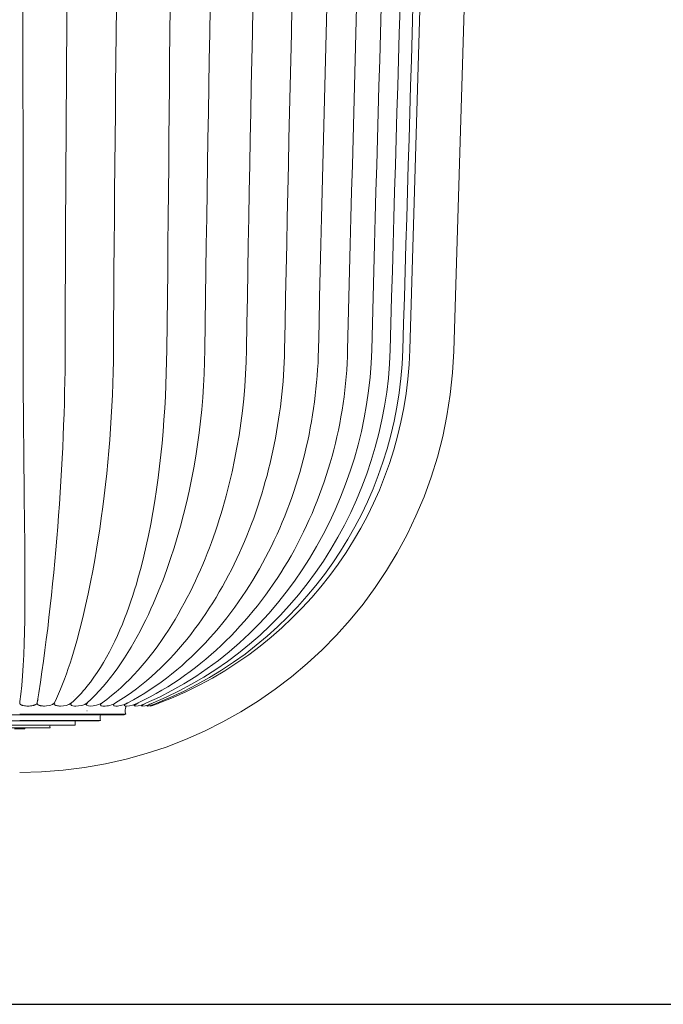
# Model space of a CAD drawing. Units: millimetres. Extents: x 397 to 10179, y 3507 to 4135.
# Drawn here: x 3043 to 3139, y 3559 to 3706 of the extents above; entities that cross this region are included whole.
import ezdxf

# ---------------------------------------------------------------- set-up
doc = ezdxf.new("R2010")
doc.units = ezdxf.units.MM
doc.layers.add('Layer 01', color=7, linetype='Continuous')

msp = doc.modelspace()

# ---------------------------------------------------------------- linework, layer by layer
at = {"layer": 'Layer 01', "color": 178, "lineweight": 0}
for p, q in [((3105.077, 3783.082), (3101.313, 3656.868)), ((3107.889, 3656.671), (3111.682, 3783.081)), ((3107.889, 3656.671), (3111.682, 3783.081)), ((3042.965, 3604.221), (3042.949, 3604.023)), ((3045.561, 3603.937), (3045.571, 3604.187)), ((3045.58, 3604.25), (3045.658, 3604.509)), ((3045.691, 3604.58), (3045.658, 3604.509)), ((3048.114, 3603.873), (3048.107, 3603.982)), ((3050.566, 3603.831), (3050.556, 3603.939)), ((3050.568, 3603.816), (3050.567, 3603.82)), ((3050.977, 3604.97), (3050.983, 3604.976)), ((3052.882, 3603.768), (3052.863, 3603.909)), ((3055.019, 3603.73), (3054.996, 3603.878)), ((3055.022, 3603.717), (3055.022, 3603.718)), ((3056.949, 3603.682), (3056.917, 3603.847)), ((3056.951, 3603.675), (3056.95, 3603.675)), ((3058.635, 3603.648), (3058.598, 3603.815)), ((3060.057, 3603.611), (3060.014, 3603.78)), ((3060.66, 3604.032), (3060.663, 3604.024)), ((3061.184, 3603.59), (3061.142, 3603.742)), ((3062.003, 3603.573), (3061.965, 3603.699)), ((3062.5, 3603.564), (3062.471, 3603.649)), ((3062.501, 3603.561), (3062.511, 3603.558)), ((3042.932, 3602.323), (3058.8, 3602.323)), ((3053.036, 3602.827), (3052.991, 3602.827)), ((3053.035, 3602.827), (3053.036, 3602.827)), ((3058.799, 3602.323), (3058.549, 3602.252)), ((3042.932, 3601.35), (3031.042, 3601.35)), ((3042.932, 3600.7), (3034.777, 3600.7)), ((3042.932, 3601.391), (3055.015, 3601.391)), ((3054.822, 3601.35), (3042.932, 3601.35)), ((3042.932, 3600.722), (3051.239, 3600.722)), ((3051.086, 3600.7), (3042.932, 3600.7)), ((3051.235, 3600.722), (3051.088, 3600.7)), ((3055.012, 3601.391), (3054.822, 3601.35)), ((3042.153, 3600.133), (3042.932, 3600.133)), ((3042.932, 3600.133), (3043.712, 3600.133)), ((3043.711, 3600.133), (3043.714, 3600.296)), ((3047.461, 3600.304), (3047.345, 3600.296))]:
    msp.add_line(p, q, dxfattribs=at)
at = {"layer": 'Layer 01'}
msp.add_line((2426.356, 3558.935, 600.344), (3361.439, 3558.935, 600.344), dxfattribs=at)
at = {"layer": 'Layer 01', "color": 178, "lineweight": 0}
for points in [[(3048.133, 3604.024), (3048.447, 3604.688), (3048.755, 3605.377), (3049.057, 3606.091), (3049.352, 3606.828), (3049.64, 3607.585), (3049.922, 3608.362), (3050.197, 3609.157), (3050.466, 3609.967), (3050.728, 3610.792), (3050.983, 3611.63), (3051.474, 3613.338), (3051.939, 3615.077), (3052.377, 3616.835), (3052.788, 3618.6), (3053.172, 3620.356), (3053.53, 3622.093), (3053.86, 3623.797), (3054.163, 3625.454), (3054.439, 3627.052), (3054.688, 3628.578), (3054.909, 3630.019, 0.0356552), (3056.964, 3656.866)], [(3060.641, 3604.024), (3061.554, 3604.47), (3062.455, 3604.935), (3063.345, 3605.421), (3064.223, 3605.925), (3065.089, 3606.449), (3065.942, 3606.99), (3066.784, 3607.55), (3067.613, 3608.127), (3068.43, 3608.72), (3069.235, 3609.331), (3070.027, 3609.957), (3070.806, 3610.599), (3071.572, 3611.257), (3072.326, 3611.929), (3073.066, 3612.615), (3073.793, 3613.316), (3074.507, 3614.03), (3075.207, 3614.757), (3075.894, 3615.496), (3076.567, 3616.248), (3077.227, 3617.012), (3077.873, 3617.786), (3078.504, 3618.572), (3079.122, 3619.368), (3079.725, 3620.174), (3080.314, 3620.99), (3080.889, 3621.815), (3081.449, 3622.648), (3081.995, 3623.49), (3082.525, 3624.339), (3083.041, 3625.196), (3083.542, 3626.059, 0.1232324), (3092.014, 3656.866)], [(3042.95, 3604.024), (3042.949, 3604.018), (3042.948, 3604.012), (3042.948, 3604.006), (3042.947, 3604), (3042.947, 3603.994), (3042.947, 3603.989), (3042.947, 3603.983), (3042.947, 3603.977), (3042.947, 3603.972), (3042.948, 3603.966), (3042.949, 3603.961), (3042.949, 3603.955), (3042.95, 3603.95), (3042.951, 3603.945), (3042.952, 3603.94), (3042.954, 3603.935), (3042.955, 3603.929), (3042.957, 3603.924), (3042.958, 3603.919), (3042.96, 3603.915), (3042.962, 3603.91), (3042.964, 3603.905), (3042.966, 3603.9), (3042.969, 3603.895), (3042.971, 3603.891), (3042.974, 3603.886), (3042.976, 3603.882), (3042.979, 3603.877), (3042.982, 3603.873), (3042.985, 3603.868), (3042.988, 3603.864), (3042.991, 3603.86), (3042.994, 3603.855), (3042.998, 3603.851), (3043.001, 3603.847), (3043.005, 3603.843), (3043.008, 3603.839), (3043.012, 3603.835), (3043.02, 3603.827), (3043.028, 3603.819), (3043.036, 3603.812), (3043.045, 3603.805), (3043.054, 3603.798), (3043.063, 3603.791), (3043.073, 3603.784), (3043.082, 3603.778), (3043.092, 3603.771), (3043.102, 3603.765), (3043.113, 3603.759), (3043.123, 3603.753), (3043.134, 3603.747), (3043.156, 3603.736), (3043.178, 3603.726), (3043.201, 3603.716), (3043.224, 3603.707), (3043.247, 3603.699), (3043.27, 3603.691), (3043.316, 3603.676), (3043.36, 3603.663), (3043.401, 3603.653), (3043.472, 3603.635, 0.0608754), (3044.171, 3603.559)], [(3044.171, 3603.558, 0.0605059), (3044.924, 3603.641), (3044.995, 3603.659), (3045.037, 3603.671), (3045.082, 3603.685), (3045.13, 3603.701), (3045.18, 3603.719), (3045.205, 3603.729), (3045.229, 3603.739), (3045.254, 3603.75), (3045.279, 3603.761), (3045.303, 3603.773), (3045.327, 3603.786), (3045.35, 3603.799), (3045.373, 3603.812), (3045.384, 3603.819), (3045.394, 3603.826), (3045.405, 3603.834), (3045.415, 3603.841), (3045.425, 3603.849), (3045.435, 3603.857), (3045.444, 3603.865), (3045.453, 3603.873), (3045.462, 3603.881), (3045.47, 3603.889), (3045.478, 3603.898), (3045.486, 3603.907), (3045.49, 3603.911), (3045.493, 3603.915), (3045.497, 3603.92), (3045.5, 3603.924), (3045.504, 3603.929), (3045.507, 3603.934), (3045.51, 3603.938), (3045.513, 3603.943), (3045.516, 3603.948), (3045.518, 3603.952), (3045.521, 3603.957), (3045.524, 3603.962), (3045.526, 3603.967), (3045.528, 3603.972), (3045.53, 3603.977), (3045.532, 3603.982), (3045.534, 3603.987), (3045.536, 3603.992), (3045.538, 3603.997), (3045.539, 3604.002), (3045.541, 3604.008), (3045.542, 3604.013), (3045.543, 3604.018), (3045.544, 3604.023)], [(3045.561, 3603.937), (3045.561, 3603.932), (3045.561, 3603.927), (3045.562, 3603.923), (3045.562, 3603.918), (3045.563, 3603.913), (3045.564, 3603.909), (3045.565, 3603.904), (3045.566, 3603.9), (3045.567, 3603.895), (3045.568, 3603.891), (3045.57, 3603.887), (3045.571, 3603.883), (3045.573, 3603.878), (3045.574, 3603.874), (3045.576, 3603.87), (3045.578, 3603.866), (3045.58, 3603.862), (3045.582, 3603.858), (3045.584, 3603.854), (3045.586, 3603.85), (3045.588, 3603.846), (3045.591, 3603.842), (3045.593, 3603.838), (3045.596, 3603.834), (3045.598, 3603.831), (3045.601, 3603.827), (3045.604, 3603.823), (3045.607, 3603.82), (3045.61, 3603.816), (3045.613, 3603.813), (3045.619, 3603.806), (3045.625, 3603.799), (3045.632, 3603.792), (3045.639, 3603.785), (3045.646, 3603.779), (3045.654, 3603.773), (3045.662, 3603.767), (3045.669, 3603.761), (3045.678, 3603.755), (3045.686, 3603.749), (3045.694, 3603.744), (3045.703, 3603.738), (3045.712, 3603.733), (3045.73, 3603.723), (3045.748, 3603.713), (3045.767, 3603.704), (3045.786, 3603.695), (3045.805, 3603.687), (3045.825, 3603.68), (3045.844, 3603.672), (3045.863, 3603.666), (3045.901, 3603.653), (3045.938, 3603.643), (3045.972, 3603.633), (3046.031, 3603.619, 0.0566702), (3046.63, 3603.558)], [(3048.17, 3604.024), (3048.161, 3604.013), (3048.153, 3604.002), (3048.145, 3603.991), (3048.139, 3603.981), (3048.132, 3603.97), (3048.129, 3603.965), (3048.127, 3603.96), (3048.124, 3603.955), (3048.122, 3603.95), (3048.119, 3603.946), (3048.117, 3603.941), (3048.115, 3603.936), (3048.113, 3603.931), (3048.111, 3603.926), (3048.11, 3603.922), (3048.108, 3603.917), (3048.107, 3603.913), (3048.106, 3603.908), (3048.105, 3603.904), (3048.104, 3603.899), (3048.103, 3603.895), (3048.102, 3603.891), (3048.101, 3603.886), (3048.101, 3603.882), (3048.101, 3603.878), (3048.1, 3603.874), (3048.1, 3603.87), (3048.1, 3603.866), (3048.1, 3603.862), (3048.101, 3603.858), (3048.101, 3603.854), (3048.101, 3603.85), (3048.102, 3603.846), (3048.103, 3603.842), (3048.103, 3603.838), (3048.104, 3603.835), (3048.105, 3603.831), (3048.106, 3603.827), (3048.108, 3603.824), (3048.109, 3603.82), (3048.11, 3603.817), (3048.112, 3603.813), (3048.113, 3603.81), (3048.115, 3603.806), (3048.117, 3603.803), (3048.119, 3603.799), (3048.121, 3603.796), (3048.123, 3603.793), (3048.125, 3603.79), (3048.127, 3603.786), (3048.13, 3603.783), (3048.132, 3603.78), (3048.134, 3603.777), (3048.137, 3603.774), (3048.14, 3603.771), (3048.142, 3603.768), (3048.145, 3603.765), (3048.148, 3603.762), (3048.151, 3603.759), (3048.154, 3603.756), (3048.157, 3603.753), (3048.164, 3603.748), (3048.171, 3603.742), (3048.178, 3603.737), (3048.185, 3603.732), (3048.192, 3603.727), (3048.2, 3603.722), (3048.208, 3603.717), (3048.216, 3603.712), (3048.225, 3603.707), (3048.233, 3603.703), (3048.242, 3603.698), (3048.26, 3603.69), (3048.279, 3603.682), (3048.298, 3603.674), (3048.318, 3603.666), (3048.358, 3603.652), (3048.399, 3603.639), (3048.44, 3603.627, 0.0685578), (3049.03, 3603.559)], [(3055.284, 3604.024), (3055.113, 3603.899, 0.3093366), (3055.022, 3603.719)], [(3056.951, 3603.675, 0.330958), (3057.116, 3603.574), (3057.318, 3603.558)], [(3058.549, 3602.252, -0.071363), (3058.053, 3602.252), (3042.933, 3602.252)], [(3042.932, 3600.296), (3040.726, 3600.296, -0.0190122), (3038.518, 3600.296)]]:
    msp.add_lwpolyline(points, format="xyb", dxfattribs=at)
for points in [[(3064.939, 3656.865), (3064.91, 3655.109), (3064.867, 3653.356), (3064.807, 3651.606), (3064.731, 3649.86), (3064.638, 3648.117), (3064.526, 3646.377), (3064.394, 3644.639), (3064.243, 3642.903), (3064.071, 3641.169), (3063.876, 3639.437), (3063.659, 3637.706), (3063.418, 3635.976), (3063.153, 3634.247), (3062.862, 3632.518), (3062.545, 3630.789), (3062.2, 3629.06), (3061.874, 3627.545), (3061.506, 3625.965), (3061.094, 3624.331), (3060.635, 3622.657), (3060.388, 3621.808), (3060.128, 3620.955), (3059.856, 3620.097), (3059.57, 3619.238), (3059.272, 3618.378), (3058.959, 3617.519), (3058.633, 3616.662), (3058.293, 3615.81), (3057.938, 3614.963), (3057.568, 3614.123), (3057.183, 3613.293), (3056.783, 3612.473), (3056.367, 3611.665), (3055.935, 3610.87), (3055.487, 3610.091), (3055.023, 3609.329), (3054.541, 3608.585), (3054.043, 3607.861), (3053.527, 3607.158), (3052.993, 3606.479), (3052.72, 3606.148), (3052.442, 3605.824), (3052.159, 3605.506), (3051.872, 3605.195), (3051.58, 3604.891), (3051.283, 3604.595), (3050.982, 3604.305), (3050.676, 3604.023)], [(3053.025, 3604.024), (3053.645, 3604.601), (3054.251, 3605.204), (3054.843, 3605.831), (3055.423, 3606.481), (3055.99, 3607.153), (3056.544, 3607.845), (3057.084, 3608.556), (3057.612, 3609.285), (3058.127, 3610.031), (3058.629, 3610.792), (3059.119, 3611.567), (3059.595, 3612.355), (3060.059, 3613.154), (3060.51, 3613.963), (3060.949, 3614.78), (3061.375, 3615.605), (3061.788, 3616.437), (3062.189, 3617.273), (3062.577, 3618.112), (3062.953, 3618.954), (3063.317, 3619.797), (3063.668, 3620.64), (3064.006, 3621.481), (3064.333, 3622.318), (3064.949, 3623.98), (3065.516, 3625.615), (3066.035, 3627.211), (3066.506, 3628.76), (3067, 3630.496), (3067.46, 3632.232), (3067.888, 3633.967), (3068.283, 3635.704), (3068.645, 3637.442), (3068.977, 3639.183), (3069.277, 3640.926), (3069.546, 3642.673), (3069.785, 3644.425), (3069.994, 3646.181), (3070.173, 3647.944), (3070.323, 3649.712), (3070.444, 3651.488), (3070.537, 3653.272), (3070.601, 3655.064), (3070.639, 3656.866)], [(3055.253, 3604.024), (3055.978, 3604.561), (3056.689, 3605.121), (3057.387, 3605.705), (3058.07, 3606.31), (3058.739, 3606.937), (3059.395, 3607.583), (3060.036, 3608.248), (3060.664, 3608.931), (3061.277, 3609.631), (3061.877, 3610.346), (3062.463, 3611.076), (3063.036, 3611.82), (3063.594, 3612.577), (3064.139, 3613.346), (3064.67, 3614.125), (3065.188, 3614.914), (3065.691, 3615.711), (3066.181, 3616.517), (3066.658, 3617.328), (3067.121, 3618.146), (3067.57, 3618.968), (3068.005, 3619.793), (3068.427, 3620.621), (3068.836, 3621.45), (3069.231, 3622.28), (3069.613, 3623.11), (3069.981, 3623.938), (3070.335, 3624.763), (3070.677, 3625.585), (3071.005, 3626.402), (3071.319, 3627.213), (3071.62, 3628.018), (3071.93, 3628.877), (3072.231, 3629.741), (3072.522, 3630.61), (3072.803, 3631.483), (3073.076, 3632.36), (3073.338, 3633.241), (3073.591, 3634.126), (3073.835, 3635.015), (3074.294, 3636.802), (3074.716, 3638.601), (3075.1, 3640.41), (3075.446, 3642.228), (3075.755, 3644.052), (3076.026, 3645.881), (3076.26, 3647.713), (3076.457, 3649.548), (3076.617, 3651.381), (3076.739, 3653.214), (3076.824, 3655.042), (3076.873, 3656.866)], [(3057.286, 3604.024), (3058.092, 3604.525), (3058.884, 3605.048), (3059.662, 3605.592), (3060.426, 3606.158), (3061.177, 3606.743), (3061.914, 3607.348), (3062.637, 3607.971), (3063.347, 3608.612), (3064.042, 3609.27), (3064.724, 3609.944), (3065.392, 3610.633), (3066.046, 3611.338), (3066.686, 3612.055), (3067.312, 3612.786), (3067.924, 3613.53), (3068.523, 3614.284), (3069.107, 3615.05), (3069.677, 3615.825), (3070.234, 3616.61), (3070.776, 3617.403), (3071.305, 3618.204), (3071.819, 3619.012), (3072.32, 3619.825), (3072.806, 3620.644), (3073.278, 3621.468), (3073.737, 3622.295), (3074.181, 3623.126), (3074.611, 3623.958), (3075.027, 3624.792), (3075.429, 3625.627), (3075.816, 3626.462), (3076.19, 3627.295), (3076.565, 3628.165), (3076.929, 3629.04), (3077.282, 3629.92), (3077.623, 3630.806), (3077.953, 3631.697), (3078.271, 3632.593), (3078.578, 3633.494), (3078.874, 3634.399), (3079.159, 3635.308), (3079.432, 3636.222), (3079.693, 3637.139), (3079.944, 3638.059), (3080.183, 3638.983), (3080.41, 3639.91), (3080.627, 3640.84), (3080.832, 3641.773), (3081.025, 3642.708), (3081.207, 3643.645), (3081.378, 3644.584), (3081.538, 3645.525), (3081.686, 3646.467), (3081.823, 3647.41), (3081.949, 3648.355), (3082.063, 3649.3), (3082.166, 3650.246), (3082.258, 3651.193), (3082.338, 3652.139), (3082.407, 3653.086), (3082.465, 3654.032), (3082.512, 3654.977), (3082.547, 3655.922), (3082.571, 3656.866)], [(3059.092, 3604.024), (3059.959, 3604.494), (3060.813, 3604.986), (3061.654, 3605.497), (3062.482, 3606.029), (3063.297, 3606.58), (3064.099, 3607.15), (3064.888, 3607.738), (3065.664, 3608.343), (3066.427, 3608.966), (3067.176, 3609.604), (3067.912, 3610.259), (3068.634, 3610.929), (3069.344, 3611.613), (3070.039, 3612.312), (3070.721, 3613.024), (3071.389, 3613.749), (3072.044, 3614.486), (3072.684, 3615.235), (3073.311, 3615.996), (3073.924, 3616.767), (3074.523, 3617.547), (3075.108, 3618.338), (3075.679, 3619.137), (3076.236, 3619.944), (3076.778, 3620.759), (3077.307, 3621.582), (3077.821, 3622.411), (3078.32, 3623.245), (3078.805, 3624.086), (3079.275, 3624.931), (3079.731, 3625.78), (3080.173, 3626.633), (3080.61, 3627.509), (3081.033, 3628.392), (3081.444, 3629.282), (3081.842, 3630.178), (3082.227, 3631.081), (3082.599, 3631.989), (3082.958, 3632.902), (3083.303, 3633.821), (3083.636, 3634.745), (3083.955, 3635.674), (3084.262, 3636.608), (3084.555, 3637.546), (3084.835, 3638.488), (3085.102, 3639.435), (3085.356, 3640.385), (3085.596, 3641.338), (3085.824, 3642.294), (3086.038, 3643.254), (3086.239, 3644.216), (3086.427, 3645.181), (3086.601, 3646.148), (3086.763, 3647.117), (3086.911, 3648.088), (3087.046, 3649.06), (3087.167, 3650.034), (3087.275, 3651.009), (3087.37, 3651.984), (3087.452, 3652.96), (3087.521, 3653.937), (3087.576, 3654.913), (3087.617, 3655.89), (3087.646, 3656.866)], [(3061.927, 3604.029), (3061.482, 3603.818), (3061.459, 3603.806), (3061.432, 3603.79), (3061.402, 3603.772), (3061.372, 3603.753), (3061.341, 3603.732), (3061.311, 3603.71), (3061.296, 3603.699), (3061.282, 3603.688), (3061.269, 3603.677), (3061.257, 3603.666), (3061.251, 3603.661), (3061.245, 3603.656), (3061.24, 3603.65), (3061.235, 3603.645), (3061.23, 3603.64), (3061.226, 3603.635), (3061.222, 3603.63), (3061.22, 3603.628), (3061.218, 3603.625), (3061.217, 3603.623), (3061.215, 3603.621), (3061.214, 3603.618), (3061.212, 3603.616), (3061.211, 3603.614), (3061.21, 3603.611), (3061.209, 3603.609), (3061.208, 3603.608), (3061.208, 3603.607), (3061.207, 3603.606), (3061.207, 3603.605), (3061.206, 3603.604), (3061.206, 3603.603), (3061.206, 3603.602), (3061.205, 3603.601), (3061.205, 3603.6), (3061.205, 3603.599), (3061.205, 3603.598), (3061.204, 3603.597), (3061.204, 3603.596), (3061.204, 3603.595), (3061.204, 3603.594), (3061.204, 3603.593), (3061.204, 3603.592), (3061.204, 3603.591), (3061.204, 3603.59), (3061.204, 3603.589), (3061.204, 3603.588), (3061.204, 3603.587), (3061.204, 3603.586), (3061.205, 3603.586), (3061.205, 3603.585), (3061.205, 3603.584), (3061.205, 3603.583), (3061.206, 3603.582), (3061.206, 3603.581), (3061.207, 3603.581), (3061.207, 3603.58), (3061.207, 3603.579), (3061.208, 3603.578), (3061.208, 3603.578), (3061.209, 3603.577), (3061.21, 3603.576), (3061.21, 3603.575), (3061.211, 3603.575), (3061.212, 3603.574), (3061.212, 3603.573), (3061.213, 3603.573), (3061.214, 3603.572), (3061.215, 3603.571), (3061.216, 3603.571), (3061.217, 3603.57), (3061.218, 3603.57), (3061.219, 3603.569), (3061.22, 3603.568), (3061.221, 3603.568), (3061.222, 3603.567), (3061.223, 3603.567), (3061.224, 3603.566), (3061.226, 3603.566), (3061.227, 3603.565), (3061.228, 3603.565), (3061.23, 3603.565), (3061.231, 3603.564), (3061.232, 3603.564), (3061.236, 3603.563), (3061.239, 3603.562), (3061.242, 3603.562), (3061.246, 3603.561), (3061.249, 3603.56), (3061.253, 3603.56), (3061.257, 3603.56), (3061.262, 3603.559), (3061.271, 3603.559), (3061.281, 3603.559)], [(3062.897, 3604.028), (3062.41, 3603.819), (3062.172, 3603.7), (3062.144, 3603.684), (3062.109, 3603.664), (3062.09, 3603.653), (3062.072, 3603.641), (3062.054, 3603.629), (3062.046, 3603.623), (3062.039, 3603.617), (3062.031, 3603.611), (3062.028, 3603.608), (3062.025, 3603.605), (3062.022, 3603.602), (3062.019, 3603.6), (3062.017, 3603.597), (3062.014, 3603.594), (3062.013, 3603.593), (3062.012, 3603.592), (3062.011, 3603.591), (3062.01, 3603.589), (3062.009, 3603.588), (3062.008, 3603.587), (3062.008, 3603.586), (3062.007, 3603.584), (3062.007, 3603.584), (3062.006, 3603.583), (3062.006, 3603.583), (3062.006, 3603.582), (3062.005, 3603.582), (3062.005, 3603.581), (3062.005, 3603.58), (3062.005, 3603.58), (3062.005, 3603.579), (3062.004, 3603.579), (3062.004, 3603.578), (3062.004, 3603.578), (3062.004, 3603.577), (3062.004, 3603.577), (3062.004, 3603.576), (3062.004, 3603.576), (3062.004, 3603.575), (3062.004, 3603.575), (3062.004, 3603.574), (3062.004, 3603.574), (3062.004, 3603.573), (3062.004, 3603.573), (3062.004, 3603.572), (3062.004, 3603.572), (3062.004, 3603.571), (3062.004, 3603.571), (3062.004, 3603.571), (3062.004, 3603.57), (3062.005, 3603.57), (3062.005, 3603.569), (3062.005, 3603.569), (3062.005, 3603.568), (3062.006, 3603.568), (3062.006, 3603.568), (3062.006, 3603.567), (3062.007, 3603.567), (3062.007, 3603.567), (3062.007, 3603.566), (3062.008, 3603.566), (3062.008, 3603.565), (3062.009, 3603.565), (3062.009, 3603.565), (3062.01, 3603.564), (3062.01, 3603.564), (3062.011, 3603.564), (3062.011, 3603.564), (3062.012, 3603.563), (3062.012, 3603.563), (3062.013, 3603.563), (3062.014, 3603.562), (3062.014, 3603.562), (3062.015, 3603.562), (3062.016, 3603.562), (3062.017, 3603.561), (3062.017, 3603.561), (3062.018, 3603.561), (3062.02, 3603.56), (3062.022, 3603.56), (3062.024, 3603.56), (3062.026, 3603.559), (3062.028, 3603.559), (3062.03, 3603.559), (3062.032, 3603.559), (3062.035, 3603.558), (3062.04, 3603.558), (3062.046, 3603.558)], [(3063.55, 3604.026), (3063.016, 3603.811), (3062.752, 3603.696), (3062.62, 3603.636), (3062.619, 3603.635), (3062.618, 3603.635), (3062.617, 3603.635), (3062.616, 3603.634), (3062.615, 3603.634), (3062.614, 3603.633), (3062.613, 3603.633), (3062.612, 3603.633), (3062.609, 3603.632), (3062.607, 3603.631), (3062.604, 3603.631), (3062.601, 3603.63), (3062.599, 3603.63), (3062.596, 3603.629), (3062.59, 3603.628), (3062.578, 3603.627), (3062.552, 3603.625), (3062.54, 3603.623), (3062.534, 3603.623), (3062.528, 3603.622), (3062.525, 3603.621), (3062.522, 3603.62), (3062.519, 3603.62), (3062.517, 3603.619), (3062.514, 3603.618), (3062.513, 3603.618), (3062.512, 3603.617), (3062.511, 3603.617), (3062.51, 3603.617), (3062.508, 3603.616), (3062.507, 3603.616), (3062.506, 3603.615), (3062.505, 3603.615), (3062.504, 3603.614), (3062.503, 3603.613), (3062.502, 3603.613), (3062.501, 3603.612), (3062.5, 3603.612), (3062.5, 3603.611), (3062.5, 3603.611), (3062.499, 3603.611), (3062.499, 3603.61), (3062.498, 3603.61), (3062.498, 3603.61), (3062.498, 3603.609), (3062.497, 3603.609), (3062.497, 3603.608), (3062.497, 3603.608), (3062.496, 3603.608), (3062.496, 3603.607), (3062.496, 3603.607), (3062.495, 3603.607), (3062.495, 3603.606), (3062.495, 3603.606), (3062.494, 3603.605), (3062.494, 3603.605), (3062.494, 3603.604), (3062.494, 3603.604), (3062.493, 3603.604), (3062.493, 3603.603), (3062.493, 3603.603), (3062.493, 3603.602), (3062.492, 3603.602), (3062.492, 3603.601), (3062.492, 3603.601), (3062.492, 3603.6), (3062.492, 3603.6), (3062.492, 3603.599), (3062.491, 3603.599), (3062.491, 3603.598), (3062.491, 3603.598), (3062.491, 3603.597), (3062.491, 3603.597), (3062.491, 3603.596), (3062.491, 3603.595), (3062.491, 3603.595), (3062.491, 3603.594), (3062.491, 3603.594), (3062.491, 3603.593), (3062.491, 3603.593), (3062.491, 3603.592), (3062.491, 3603.591), (3062.491, 3603.591), (3062.491, 3603.59), (3062.491, 3603.589), (3062.491, 3603.589), (3062.491, 3603.588), (3062.491, 3603.588), (3062.491, 3603.586), (3062.491, 3603.585), (3062.492, 3603.583), (3062.492, 3603.582), (3062.492, 3603.58), (3062.493, 3603.579), (3062.493, 3603.577), (3062.494, 3603.576), (3062.495, 3603.574), (3062.495, 3603.572), (3062.496, 3603.571), (3062.497, 3603.569), (3062.498, 3603.567), (3062.499, 3603.565), (3062.501, 3603.562)], [(3042.932, 3602.252), (3027.81, 3602.252)], [(3042.932, 3600.305), (3047.328, 3600.305), (3047.455, 3600.308), (3047.482, 3600.308), (3047.491, 3600.308), (3047.495, 3600.308), (3047.496, 3600.308), (3047.497, 3600.308), (3047.498, 3600.308), (3047.498, 3600.308), (3047.498, 3600.308), (3047.498, 3600.308), (3047.499, 3600.308), (3047.499, 3600.308), (3047.499, 3600.308), (3047.499, 3600.308), (3047.499, 3600.308), (3047.499, 3600.308), (3047.499, 3600.308), (3047.499, 3600.308), (3047.499, 3600.308), (3047.499, 3600.308), (3047.499, 3600.307), (3047.499, 3600.307), (3047.499, 3600.307), (3047.499, 3600.307), (3047.499, 3600.307), (3047.498, 3600.307), (3047.498, 3600.307), (3047.498, 3600.307), (3047.498, 3600.307), (3047.497, 3600.307), (3047.496, 3600.307), (3047.492, 3600.306), (3047.487, 3600.306), (3047.472, 3600.305)], [(3047.345, 3600.296), (3047.36, 3600.297), (3047.364, 3600.298), (3047.368, 3600.298), (3047.369, 3600.298), (3047.37, 3600.298), (3047.37, 3600.298), (3047.37, 3600.298), (3047.371, 3600.299), (3047.371, 3600.299), (3047.371, 3600.299), (3047.371, 3600.299), (3047.371, 3600.299), (3047.371, 3600.299), (3047.371, 3600.299), (3047.371, 3600.299), (3047.371, 3600.299), (3047.371, 3600.299), (3047.371, 3600.299), (3047.371, 3600.299), (3047.371, 3600.299), (3047.371, 3600.299), (3047.371, 3600.299), (3047.371, 3600.299), (3047.37, 3600.299), (3047.37, 3600.299), (3047.37, 3600.299), (3047.369, 3600.299), (3047.368, 3600.299), (3047.367, 3600.299), (3047.364, 3600.299), (3047.354, 3600.299), (3047.328, 3600.299), (3047.205, 3600.296), (3042.932, 3600.296)]]:
    msp.add_lwpolyline(points, dxfattribs=at)
at = {"layer": 'Layer 01', "color": 178, "lineweight": 0, "extrusion": (0, 0, -1)}
for centre, radius, start, end in [((-2799194.929, -79764.622), 2797338.832, 1.708912763, 1.711499052), ((-3042.93, 3658.543), 58.406, 181.64628, 248.98155), ((-3060.4, 3602.852), 1.685, 341.71279, 24.81035), ((-3049.213, 3600.477), 1.749, 354.34551, 7.33132), ((-3053.006, 3601.006), 1.789, 350.83939, 11.09372)]:
    msp.add_arc(centre, radius, start, end, dxfattribs=at)
at = {"layer": 'Layer 01', "color": 178, "lineweight": 0}
for centre, radius, start, end in [((3049.175, 3606.19), 2.636, 266.84455, 304.70884), ((3050.784, 3603.837), 0.216, 120.06862, 184.43668), ((3055.58, 3606.916), 3.359, 268.82499, 300.53335), ((3057.285, 3607.301), 3.743, 270.503, 298.87061), ((3058.767, 3607.549), 3.993, 271.86239, 297.99255), ((3059.058, 3615.942), 12.856, 285.58079, 292.01589), ((3056.74, 3601.794), 1.772, 165.02747, 193.17617)]:
    msp.add_arc(centre, radius, start, end, dxfattribs=at)
for points in [[(3049.741, 3656.868), (3049.82, 3698.94), (3050.372, 3741.009), (3050.463, 3783.082)], [(3056.965, 3656.868), (3057.201, 3698.941), (3057.901, 3741.009), (3058.148, 3783.082)], [(3066.102, 3783.082), (3065.573, 3741.011), (3065.478, 3698.938), (3064.939, 3656.868)], [(3070.638, 3656.868), (3071.177, 3698.941), (3072.134, 3741.008), (3072.682, 3783.082)], [(3076.873, 3656.868), (3077.549, 3698.941), (3078.614, 3741.008), (3079.301, 3783.082)], [(3082.572, 3656.868), (3083.377, 3698.941), (3084.531, 3741.008), (3085.346, 3783.082)], [(3087.645, 3656.868), (3088.567, 3698.941), (3089.794, 3741.008), (3090.722, 3783.082)], [(3092.013, 3656.868), (3093.037, 3698.941), (3094.317, 3741.008), (3095.346, 3783.082)], [(3095.608, 3656.868), (3096.714, 3698.941), (3098.028, 3741.009), (3099.142, 3783.082)], [(3098.371, 3656.868), (3099.547, 3698.94), (3100.873, 3741.009), (3102.051, 3783.082)], [(3043.452, 3656.873), (3043.528, 3697.275), (3043.166, 3737.678), (3043.197, 3778.081)], [(3043.2, 3778.081), (3043.168, 3737.676), (3043.53, 3697.273), (3043.455, 3656.868)], [(3107.889, 3656.671), (3106.835, 3621.555), (3078.065, 3593.633), (3042.932, 3593.633)], [(3107.889, 3656.671), (3106.835, 3621.555), (3078.065, 3593.633), (3042.932, 3593.633)], [(3043.678, 3628.553), (3043.593, 3637.991), (3043.438, 3647.43), (3043.452, 3656.871)], [(3045.544, 3604.024), (3048.204, 3620.316), (3049.704, 3640.372), (3049.741, 3656.866)], [(3061.914, 3604.024), (3082.641, 3613.1), (3095.03, 3635.016), (3095.608, 3656.866)], [(3062.886, 3604.024), (3084.183, 3612.826), (3097.736, 3634.222), (3098.371, 3656.866)], [(3063.545, 3604.024), (3085.225, 3612.619), (3099.585, 3633.684), (3100.26, 3656.866)], [(3042.965, 3604.221), (3043.886, 3609.849), (3043.717, 3622.94), (3043.678, 3628.553)], [(3046.63, 3603.558), (3046.939, 3603.558), (3047.942, 3603.634), (3048.133, 3604.023)], [(3050.568, 3603.816), (3050.613, 3603.526), (3051.155, 3603.558), (3051.334, 3603.558)], [(3051.334, 3603.558), (3051.776, 3603.558), (3052.659, 3603.692), (3053.025, 3604.023)], [(3053.059, 3604.024), (3052.643, 3603.726), (3053.118, 3603.559), (3053.506, 3603.559)], [(3053.506, 3603.558), (3053.999, 3603.558), (3054.831, 3603.721), (3055.253, 3604.023)], [(3055.022, 3603.716), (3055.062, 3603.544), (3055.4, 3603.558), (3055.511, 3603.558)], [(3057.312, 3604.024), (3057.223, 3603.977), (3056.909, 3603.837), (3056.95, 3603.675)], [(3059.115, 3604.024), (3059.01, 3603.976), (3058.593, 3603.834), (3058.638, 3603.64)], [(3058.638, 3603.64), (3058.681, 3603.492), (3058.799, 3603.559), (3058.898, 3603.559)], [(3060.663, 3604.024), (3060.436, 3603.926), (3059.799, 3603.559), (3060.226, 3603.559)], [(3060.226, 3603.558), (3060.85, 3603.558), (3061.368, 3603.786), (3061.914, 3604.023)], [(3061.281, 3603.558), (3061.882, 3603.558), (3062.365, 3603.809), (3062.886, 3604.023)], [(3062.046, 3603.558), (3062.323, 3603.558), (3063.308, 3603.931), (3063.545, 3604.023)]]:
    msp.add_open_spline(points, degree=3, dxfattribs=at)

doc.saveas('drawing.dxf')
